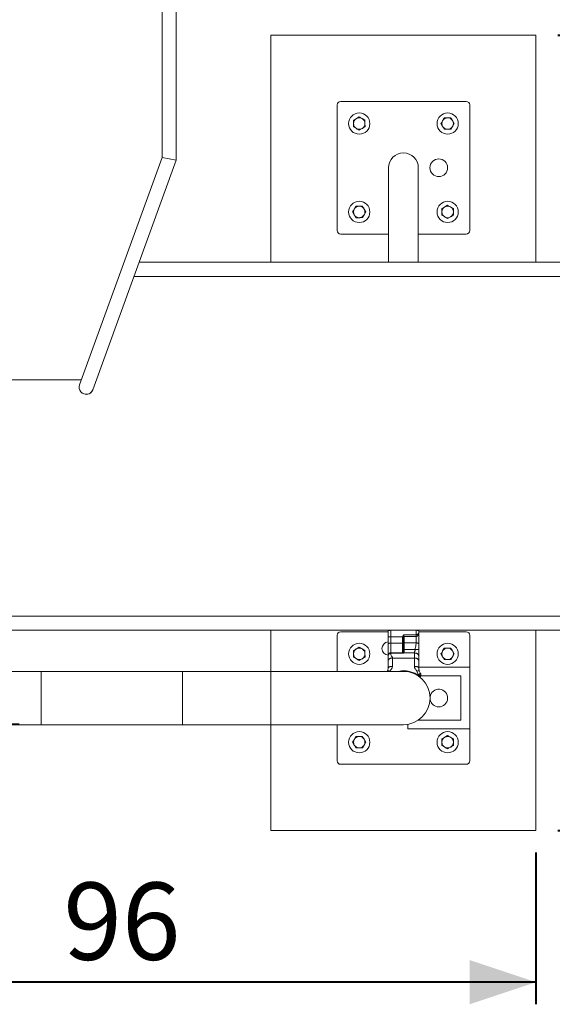
# Model space of a CAD drawing. Units: millimetres. Extents: x 0 to 1050, y 0 to 744.
# Drawn here: x 251 to 311, y 376 to 488 of the extents above; entities that cross this region are included whole.
import ezdxf

# ---------------------------------------------------------------- set-up
doc = ezdxf.new("R2010")
doc.units = ezdxf.units.MM
doc.layers.add('LE_NORM', color=179, linetype='Continuous', lineweight=40)
doc.styles.add('SLDTEXTSTYLE0', font='TXT', dxfattribs={"width": 0.605})
doc.dimstyles.new('SLDDIMSTYLE0', dxfattribs={"dimtxt": 8.75, "dimasz": 7.5, "dimexe": 0, "dimexo": 0.0625, "dimgap": 2.1875, "dimtad": 1, "dimrnd": 1e-09, "dimzin": 12, "dimdsep": 46, "dimtxsty": 'SLDTEXTSTYLE0', "dimsah": 1, "dimcen": 0.09, "dimadec": 0, "dimazin": 3, "dimtfac": 1, "dimtofl": 0, "dimtmove": 0, "dimatfit": 3, "dimfxl": 0, "dimfrac": 2, "dimtolj": 1, "dimtzin": 12, "dimarcsym": 0})
doc.dimstyles.new('SLDDIMSTYLE1', dxfattribs={"dimtxt": 8.75, "dimasz": 7.5, "dimexe": 0, "dimexo": 0.0625, "dimgap": 2.1875, "dimtad": 1, "dimdec": 0, "dimrnd": 1e-09, "dimzin": 12, "dimdsep": 46, "dimtxsty": 'SLDTEXTSTYLE0', "dimsah": 1, "dimcen": 0.09, "dimadec": 0, "dimazin": 3, "dimtfac": 1, "dimtofl": 0, "dimtmove": 0, "dimatfit": 3, "dimfxl": 0, "dimfrac": 2, "dimtolj": 1, "dimtzin": 12, "dimarcsym": 0})

# ---------------------------------------------------------------- blocks, each defined once
blk = doc.blocks.new('_D_9')
at = {"layer": 'LE_NORM', "color": 7, "ltscale": 25}
for p, q in [((311.75, 486.08), (375.25, 486.08)), ((372.78, 486.08), (372.78, 396.08)), ((311.75, 396.08), (375.25, 396.08))]:
    blk.add_line(p, q, dxfattribs=at)
for points in [[(372.78, 486.08), (370.28, 478.58), (375.28, 478.58)], [(372.78, 396.08), (375.28, 403.58), (370.28, 403.58)]]:
    blk.add_solid(points, dxfattribs=at)
at = {"layer": 'LE_NORM', "color": 7, "ltscale": 25, "insert": (361.5, 435.6), "char_height": 8.75, "attachment_point": 1, "rotation": 90, "style": 'SLDTEXTSTYLE0'}
blk.add_mtext('90', dxfattribs=at)
blk = doc.blocks.new('_D_10')
at = {"layer": 'LE_NORM', "color": 7, "ltscale": 25}
for p, q in [((213.27, 393.61), (213.27, 376.45)), ((309.27, 393.61), (309.27, 376.45)), ((309.27, 378.93), (213.27, 378.93))]:
    blk.add_line(p, q, dxfattribs=at)
for points in [[(213.27, 378.93), (220.77, 376.43), (220.77, 381.43)], [(309.27, 378.93), (301.77, 381.43), (301.77, 376.43)]]:
    blk.add_solid(points, dxfattribs=at)
at = {"layer": 'LE_NORM', "color": 7, "ltscale": 25, "insert": (255.79, 390.21), "char_height": 8.75, "attachment_point": 1, "style": 'SLDTEXTSTYLE0'}
blk.add_mtext('96', dxfattribs=at)
blk = doc.blocks.new('_D_14')
at = {"layer": 'LE_NORM', "ltscale": 25}
for p, q in [((224.46, 582.88), (133.65, 582.88)), ((136.13, 582.88), (136.13, 408.07)), ((250.78, 408.07), (133.65, 408.07))]:
    blk.add_line(p, q, dxfattribs=at)
for points in [[(136.13, 582.88), (133.63, 575.38), (138.63, 575.38)], [(136.13, 408.07), (138.63, 415.57), (133.63, 415.57)]]:
    blk.add_solid(points, dxfattribs=at)
at = {"layer": 'LE_NORM', "ltscale": 25, "insert": (124.85, 487.26), "char_height": 8.75, "attachment_point": 1, "rotation": 90, "style": 'SLDTEXTSTYLE0'}
blk.add_mtext('175', dxfattribs=at)

msp = doc.modelspace()

# ---------------------------------------------------------------- linework, layer by layer
at = {"color": 7, "linetype": 'Continuous', "lineweight": 15, "ltscale": 25}
for p, q in [((266.971, 504.899), (266.971, 472.225)), ((268.571, 471.943), (268.571, 504.899)), ((279.271, 486.084), (279.271, 460.384)), ((309.271, 486.084), (279.271, 486.084)), ((309.271, 460.384), (309.271, 486.084)), ((286.771, 463.984), (286.771, 478.184)), ((287.171, 478.584), (301.371, 478.584)), ((301.771, 478.184), (301.771, 463.984)), ((289.267, 476.835), (288.943, 476.645)), ((288.623, 475.705), (288.949, 475.52)), ((289.919, 476.463), (289.593, 476.649)), ((298.52, 476.08), (298.71, 475.756)), ((298.892, 476.732), (298.706, 476.406)), ((299.65, 475.436), (299.836, 475.762)), ((300.021, 476.088), (299.832, 476.412)), ((289.275, 475.334), (289.599, 475.523)), ((266.971, 472.225), (257.614, 446.516)), ((259.117, 445.969), (268.571, 471.943)), ((266.971, 472.225), (268.571, 471.943)), ((268.571, 471.943), (266.971, 472.225)), ((292.586, 471.084), (292.586, 460.384)), ((295.956, 460.384), (295.956, 471.084)), ((299.267, 466.835), (298.943, 466.645)), ((288.52, 466.08), (288.71, 465.756)), ((288.892, 466.732), (288.706, 466.406)), ((289.65, 465.436), (289.836, 465.762)), ((290.021, 466.088), (289.832, 466.412)), ((298.623, 465.705), (298.949, 465.52)), ((299.919, 466.463), (299.593, 466.649)), ((299.275, 465.334), (299.599, 465.523)), ((292.586, 463.584), (287.171, 463.584)), ((301.371, 463.584), (295.956, 463.584)), ((328.912, 460.384), (264.364, 460.384)), ((263.781, 458.784), (328.63, 458.784)), ((237.721, 447.084), (257.82, 447.084)), ((328.547, 420.354), (219.571, 420.354)), ((217.971, 418.754), (328.829, 418.754)), ((279.271, 418.754), (279.271, 414.099)), ((286.771, 418.184), (286.771, 414.099)), ((292.536, 418.584), (287.171, 418.584)), ((292.536, 417.99), (292.536, 418.754)), ((292.536, 417.202), (292.536, 417.99)), ((292.536, 417.99), (292.836, 417.99)), ((292.836, 417.99), (292.836, 417.298)), ((294.171, 417.99), (292.836, 417.99)), ((294.271, 417.286), (294.271, 417.979)), ((294.318, 418.25), (294.319, 418.25)), ((294.319, 418.25), (294.321, 418.252)), ((294.32, 418.052), (295.706, 418.052)), ((294.321, 418.252), (295.706, 418.252)), ((296.006, 418.326), (295.997, 418.372)), ((296.006, 418.754), (296.006, 418.474)), ((301.371, 418.584), (296.006, 418.584)), ((301.771, 414.584), (301.771, 418.184)), ((309.271, 396.084), (309.271, 418.754)), ((289.267, 416.835), (288.943, 416.645)), ((292.536, 415.9), (292.536, 417.202)), ((292.836, 417.298), (294.171, 417.298)), ((294.271, 416.576), (294.271, 417.286)), ((294.371, 417.319), (294.371, 416.584)), ((295.706, 417.319), (294.371, 417.319)), ((298.892, 416.732), (298.706, 416.406)), ((288.623, 415.705), (288.949, 415.52)), ((289.919, 416.463), (289.593, 416.649)), ((292.536, 415.826), (292.536, 415.845)), ((294.221, 416.206), (292.836, 416.206)), ((294.221, 416.152), (292.836, 416.152)), ((295.506, 415.608), (293.036, 415.608)), ((294.271, 416.242), (294.271, 416.576)), ((294.278, 416.187), (295.506, 416.187)), ((295.606, 416.584), (294.371, 416.584)), ((294.371, 416.584), (294.371, 416.298)), ((296.006, 415.817), (296.006, 415.311)), ((298.52, 416.08), (298.71, 415.756)), ((299.65, 415.436), (299.836, 415.762)), ((300.021, 416.088), (299.832, 416.412)), ((289.275, 415.334), (289.599, 415.523)), ((292.535, 414.448), (292.536, 414.483)), ((292.536, 415.026), (292.536, 415.262)), ((301.771, 407.584), (301.771, 414.584)), ((269.283, 414.099), (243.271, 414.099)), ((279.271, 414.099), (253.259, 414.099)), ((253.259, 411.084), (253.259, 414.099)), ((269.283, 414.099), (269.283, 411.084)), ((294.271, 414.099), (279.271, 414.099)), ((279.271, 414.099), (279.271, 408.069)), ((279.271, 411.084), (279.271, 414.099)), ((292.448, 414.099), (292.477, 414.159)), ((295.952, 413.74), (295.784, 414.12)), ((295.928, 413.668), (295.952, 413.74)), ((296.065, 414.159), (296.211, 413.853)), ((296.234, 413.599), (296.195, 413.49)), ((300.771, 408.584), (300.771, 413.584)), ((253.259, 408.069), (253.259, 411.084)), ((269.283, 411.084), (269.283, 408.069)), ((279.271, 408.069), (279.271, 411.084)), ((243.271, 408.069), (269.283, 408.069)), ((253.259, 408.069), (279.271, 408.069)), ((279.271, 408.069), (294.271, 408.069)), ((279.271, 408.069), (279.271, 396.084)), ((286.771, 408.069), (286.771, 403.984)), ((288.892, 406.732), (288.706, 406.406)), ((301.771, 407.584), (294.771, 407.584)), ((299.267, 406.835), (298.943, 406.645)), ((299.919, 406.463), (299.593, 406.649)), ((301.771, 403.984), (301.771, 407.584)), ((288.52, 406.08), (288.71, 405.756)), ((289.65, 405.436), (289.836, 405.762)), ((290.021, 406.088), (289.832, 406.412)), ((298.623, 405.705), (298.949, 405.52)), ((299.275, 405.334), (299.599, 405.523)), ((287.171, 403.584), (301.371, 403.584)), ((279.271, 396.084), (309.271, 396.084))]:
    msp.add_line(p, q, dxfattribs=at)
at = {"color": 8, "linetype": 'Continuous', "lineweight": 15, "ltscale": 25}
for p, q in [((292.836, 418.754), (292.836, 417.99)), ((294.371, 418.052), (294.371, 417.319)), ((295.706, 418.252), (295.706, 418.754)), ((295.706, 418.052), (295.706, 418.252)), ((292.836, 417.298), (292.836, 416.206)), ((294.221, 416.152), (294.221, 416.206)), ((294.24, 416.201), (294.254, 416.217)), ((296.006, 414.584), (301.771, 414.584)), ((300.771, 413.584), (296.247, 413.584)), ((294.771, 407.584), (294.771, 408.111)), ((295.956, 408.584), (300.771, 408.584))]:
    msp.add_line(p, q, dxfattribs=at)
at = {"color": 7, "linetype": 'Continuous', "lineweight": 15, "ltscale": 25, "flags": 128}
for points in [[(292.536, 417.202), (292.542, 417.221), (292.559, 417.239), (292.586, 417.255), (292.624, 417.27), (292.669, 417.282), (292.721, 417.291), (292.777, 417.296), (292.836, 417.298)], [(294.271, 417.286), (294.273, 417.292), (294.279, 417.298), (294.288, 417.304), (294.3, 417.309), (294.315, 417.313), (294.333, 417.316), (294.351, 417.318), (294.371, 417.319)], [(294.271, 416.242), (294.273, 416.253), (294.279, 416.264), (294.288, 416.273), (294.3, 416.282), (294.315, 416.289), (294.333, 416.294), (294.351, 416.297), (294.371, 416.298)]]:
    msp.add_lwpolyline(points, dxfattribs=at)
at = {"color": 7, "linetype": 'Continuous', "lineweight": 15, "ltscale": 625}
for centre, radius in [((289.271, 476.084), 1.2), ((299.271, 476.084), 1.2), ((298.271, 471.084), 1), ((289.271, 466.084), 1.2), ((299.271, 466.084), 1.2), ((289.271, 416.084), 1.2), ((299.271, 416.084), 1.2), ((289.271, 406.084), 1.2), ((299.271, 406.084), 1.2)]:
    msp.add_circle(centre, radius, dxfattribs=at)
for centre, radius, start, end in [((287.171, 478.184), 0.4, 90, 180), ((301.371, 478.184), 0.4, 0, 90), ((289.271, 476.084), 0.65, 120.3027, 180.3027), ((289.271, 476.084), 0.65, 180.3027, 240.3027), ((289.271, 476.084), 0.65, 60.3027, 120.3027), ((289.271, 476.084), 0.65, 0.3027, 60.3027), ((289.271, 476.084), 0.65, 300.3027, 0.3027), ((299.271, 476.084), 0.65, 150.3027, 210.3027), ((299.271, 476.084), 0.65, 90.3027, 150.3027), ((299.271, 476.084), 0.65, 210.3027, 270.3027), ((299.271, 476.084), 0.65, 30.3027, 90.3027), ((299.271, 476.084), 0.65, 270.3027, 330.3027), ((299.271, 476.084), 0.65, 330.3027, 30.3027), ((289.271, 476.084), 0.65, 240.3027, 300.3027), ((294.271, 471.084), 1.685, 0, 180), ((289.271, 466.084), 0.65, 150.3027, 210.3027), ((289.271, 466.084), 0.65, 90.3027, 150.3027), ((289.271, 466.084), 0.65, 210.3027, 270.3027), ((289.271, 466.084), 0.65, 30.3027, 90.3027), ((289.271, 466.084), 0.65, 270.3027, 330.3027), ((289.271, 466.084), 0.65, 330.3027, 30.3027), ((299.271, 466.084), 0.65, 120.3027, 180.3027), ((299.271, 466.084), 0.65, 180.3027, 240.3027), ((299.271, 466.084), 0.65, 60.3027, 120.3027), ((299.271, 466.084), 0.65, 0.3027, 60.3027), ((299.271, 466.084), 0.65, 300.3027, 0.3027), ((299.271, 466.084), 0.65, 240.3027, 300.3027), ((287.171, 463.984), 0.4, 180, 270), ((301.371, 463.984), 0.4, 270, 0), ((258.365, 446.243), 0.8, 160, 340), ((258.365, 446.243), 0.8, 160, 250), ((258.365, 446.243), 0.8, 250, 340), ((287.171, 418.184), 0.4, 90, 180), ((301.371, 418.184), 0.4, 0, 90), ((289.271, 416.084), 0.65, 60.3027, 120.3027), ((292.586, 416.676), 0.75, 93.82255, 267.1281), ((299.271, 416.084), 0.65, 90.3027, 150.3027), ((299.271, 416.084), 0.65, 30.3027, 90.3027), ((289.271, 416.084), 0.65, 120.3027, 180.3027), ((289.271, 416.084), 0.65, 180.3027, 240.3027), ((289.271, 416.084), 0.65, 0.3027, 60.3027), ((289.271, 416.084), 0.65, 300.3027, 0.3027), ((294.221, 416.256), 0.05, 270, 310.7348), ((294.236, 416.133), 0.0686, 51.72043, 86.49485), ((294.346, 416.282), 0.303, 85.2998, 104.37032), ((299.271, 416.084), 0.65, 150.3027, 210.3027), ((299.271, 416.084), 0.65, 210.3027, 270.3027), ((299.271, 416.084), 0.65, 270.3027, 330.3027), ((299.271, 416.084), 0.65, 330.3027, 30.3027), ((289.271, 416.084), 0.65, 240.3027, 300.3027), ((294.271, 411.084), 3.015, 270, 90), ((294.271, 411.084), 3.015, 0, 90), ((296.12, 413.528), 0.238, 143.78277, 156.99626), ((296.148, 413.507), 0.05, 232.24329, 340), ((294.271, 411.084), 3.015, 270, 0), ((298.271, 411.084), 1, 270, 171.38679), ((298.271, 411.084), 1, 188.61321, 270), ((289.271, 406.084), 0.65, 90.3027, 150.3027), ((289.271, 406.084), 0.65, 30.3027, 90.3027), ((299.271, 406.084), 0.65, 120.3027, 180.3027), ((299.271, 406.084), 0.65, 60.3027, 120.3027), ((299.271, 406.084), 0.65, 0.3027, 60.3027), ((289.271, 406.084), 0.65, 150.3027, 210.3027), ((289.271, 406.084), 0.65, 210.3027, 270.3027), ((289.271, 406.084), 0.65, 270.3027, 330.3027), ((289.271, 406.084), 0.65, 330.3027, 30.3027), ((299.271, 406.084), 0.65, 180.3027, 240.3027), ((299.271, 406.084), 0.65, 240.3027, 300.3027), ((299.271, 406.084), 0.65, 300.3027, 0.3027), ((287.171, 403.984), 0.4, 180, 270), ((301.371, 403.984), 0.4, 270, 0)]:
    msp.add_arc(centre, radius, start, end, dxfattribs=at)
at = {"color": 7, "linetype": 'Continuous', "lineweight": 15, "ltscale": 25}
for points, knots in [([(289.593, 476.649), (289.585, 476.653), (289.475, 476.716), (289.367, 476.777), (289.267, 476.835)], [0, 0, 0, 0, 0.07021477, 1, 1, 1, 1]), ([(288.943, 476.645), (288.935, 476.641), (288.826, 476.577), (288.719, 476.514), (288.619, 476.456)], [0, 0, 0, 0, 0.0702148, 1, 1, 1, 1]), ([(288.619, 476.456), (288.619, 476.429), (288.62, 476.306), (288.62, 476.179), (288.621, 476.081)], [0, 0, 0, 0, 0.2237133, 1, 1, 1, 1]), ([(288.621, 476.081), (288.621, 476.05), (288.622, 475.923), (288.622, 475.799), (288.623, 475.705)], [0, 0, 0, 0, 0.2418514, 1, 1, 1, 1]), ([(289.599, 475.523), (289.607, 475.527), (289.716, 475.591), (289.823, 475.654), (289.923, 475.712)], [0, 0, 0, 0, 0.07021477, 1, 1, 1, 1]), ([(289.921, 476.088), (289.92, 476.186), (289.92, 476.313), (289.919, 476.435), (289.919, 476.463)], [0, 0, 0, 0, 0.7762867, 1, 1, 1, 1]), ([(289.923, 475.712), (289.922, 475.806), (289.922, 475.93), (289.921, 476.057), (289.921, 476.088)], [0, 0, 0, 0, 0.7581486, 1, 1, 1, 1]), ([(298.706, 476.406), (298.702, 476.398), (298.639, 476.288), (298.578, 476.18), (298.52, 476.08)], [0, 0, 0, 0, 0.07021477, 1, 1, 1, 1]), ([(298.71, 475.756), (298.714, 475.748), (298.778, 475.639), (298.841, 475.532), (298.899, 475.432)], [0, 0, 0, 0, 0.0702148, 1, 1, 1, 1]), ([(299.267, 476.734), (299.237, 476.734), (299.11, 476.733), (298.986, 476.733), (298.892, 476.732)], [0, 0, 0, 0, 0.2418514, 1, 1, 1, 1]), ([(299.643, 476.736), (299.615, 476.736), (299.493, 476.735), (299.366, 476.735), (299.267, 476.734)], [0, 0, 0, 0, 0.22371328, 1, 1, 1, 1]), ([(299.832, 476.412), (299.828, 476.42), (299.764, 476.529), (299.701, 476.636), (299.643, 476.736)], [0, 0, 0, 0, 0.0702148, 1, 1, 1, 1]), ([(299.836, 475.762), (299.84, 475.77), (299.903, 475.88), (299.964, 475.988), (300.021, 476.088)], [0, 0, 0, 0, 0.0702148, 1, 1, 1, 1]), ([(288.949, 475.52), (288.957, 475.515), (289.067, 475.452), (289.175, 475.391), (289.275, 475.334)], [0, 0, 0, 0, 0.0702148, 1, 1, 1, 1]), ([(298.899, 475.432), (298.993, 475.433), (299.117, 475.433), (299.244, 475.434), (299.274, 475.434)], [0, 0, 0, 0, 0.7581486, 1, 1, 1, 1]), ([(299.274, 475.434), (299.373, 475.435), (299.5, 475.435), (299.622, 475.436), (299.65, 475.436)], [0, 0, 0, 0, 0.7762867, 1, 1, 1, 1]), ([(299.593, 466.649), (299.585, 466.653), (299.475, 466.716), (299.367, 466.777), (299.267, 466.835)], [0, 0, 0, 0, 0.0702148, 1, 1, 1, 1]), ([(288.706, 466.406), (288.702, 466.398), (288.639, 466.288), (288.578, 466.18), (288.52, 466.08)], [0, 0, 0, 0, 0.0702148, 1, 1, 1, 1]), ([(288.71, 465.756), (288.714, 465.748), (288.778, 465.639), (288.841, 465.532), (288.899, 465.432)], [0, 0, 0, 0, 0.0702148, 1, 1, 1, 1]), ([(289.267, 466.734), (289.169, 466.734), (289.042, 466.733), (288.92, 466.732), (288.892, 466.732)], [0, 0, 0, 0, 0.7762867, 1, 1, 1, 1]), ([(289.643, 466.736), (289.549, 466.736), (289.425, 466.735), (289.298, 466.734), (289.267, 466.734)], [0, 0, 0, 0, 0.7581486, 1, 1, 1, 1]), ([(289.832, 466.412), (289.828, 466.42), (289.764, 466.529), (289.701, 466.636), (289.643, 466.736)], [0, 0, 0, 0, 0.0702148, 1, 1, 1, 1]), ([(289.836, 465.762), (289.84, 465.77), (289.903, 465.88), (289.964, 465.988), (290.021, 466.088)], [0, 0, 0, 0, 0.0702148, 1, 1, 1, 1]), ([(298.943, 466.645), (298.935, 466.641), (298.826, 466.577), (298.719, 466.514), (298.619, 466.456)], [0, 0, 0, 0, 0.0702148, 1, 1, 1, 1]), ([(298.619, 466.456), (298.619, 466.362), (298.62, 466.238), (298.621, 466.111), (298.621, 466.081)], [0, 0, 0, 0, 0.7581486, 1, 1, 1, 1]), ([(298.621, 466.081), (298.621, 465.982), (298.622, 465.855), (298.623, 465.733), (298.623, 465.705)], [0, 0, 0, 0, 0.7762867, 1, 1, 1, 1]), ([(299.599, 465.523), (299.607, 465.527), (299.716, 465.591), (299.823, 465.654), (299.923, 465.712)], [0, 0, 0, 0, 0.0702148, 1, 1, 1, 1]), ([(299.921, 466.088), (299.921, 466.118), (299.92, 466.245), (299.919, 466.369), (299.919, 466.463)], [0, 0, 0, 0, 0.2418514, 1, 1, 1, 1]), ([(299.923, 465.712), (299.923, 465.74), (299.922, 465.862), (299.921, 465.989), (299.921, 466.088)], [0, 0, 0, 0, 0.2237133, 1, 1, 1, 1]), ([(288.899, 465.432), (288.926, 465.432), (289.049, 465.433), (289.176, 465.434), (289.274, 465.434)], [0, 0, 0, 0, 0.22371328, 1, 1, 1, 1]), ([(289.274, 465.434), (289.305, 465.434), (289.432, 465.435), (289.556, 465.436), (289.65, 465.436)], [0, 0, 0, 0, 0.2418514, 1, 1, 1, 1]), ([(298.949, 465.52), (298.957, 465.515), (299.067, 465.452), (299.175, 465.391), (299.275, 465.334)], [0, 0, 0, 0, 0.07021477, 1, 1, 1, 1]), ([(292.733, 418.754), (292.714, 418.741), (292.686, 418.723), (292.649, 418.711), (292.623, 418.708), (292.6, 418.711), (292.574, 418.723), (292.562, 418.741), (292.555, 418.754)], [0, 0, 0, 0, 0.2503825, 0.3759125, 0.4989585, 0.6222241, 0.7479589, 1, 1, 1, 1]), ([(294.171, 417.99), (294.171, 417.992), (294.172, 417.997), (294.176, 418.003), (294.184, 418.012), (294.196, 418.021), (294.209, 418.032), (294.218, 418.041), (294.22, 418.049), (294.221, 418.052)], [0, 0, 0, 0, 0.07661758, 0.16397066, 0.26415924, 0.53240669, 0.71479997, 0.87324232, 1, 1, 1, 1]), ([(294.271, 417.99), (294.27, 417.99), (294.267, 417.99), (294.255, 417.99), (294.242, 417.99), (294.226, 417.99), (294.203, 417.99), (294.183, 417.99), (294.171, 417.99)], [0, 0, 0, 0, 0.2394568, 0.3683607, 0.5, 0.6316393, 0.7605432, 1, 1, 1, 1]), ([(294.221, 418.052), (294.223, 418.069), (294.227, 418.115), (294.261, 418.176), (294.294, 418.22), (294.311, 418.241), (294.315, 418.246), (294.317, 418.249), (294.318, 418.25), (294.318, 418.25)], [0, 0, 0, 0, 0.22526787, 0.61208639, 0.91207403, 0.95577006, 0.98229426, 0.99760256, 1, 1, 1, 1]), ([(294.221, 418.052), (294.227, 418.052), (294.237, 418.052), (294.248, 418.052), (294.257, 418.052), (294.263, 418.052), (294.269, 418.052), (294.27, 418.052), (294.271, 418.052)], [0, 0, 0, 0, 0.2394568, 0.3683607, 0.5, 0.6316393, 0.7605432, 1, 1, 1, 1]), ([(294.319, 418.25), (294.319, 418.249), (294.318, 418.244), (294.308, 418.211), (294.286, 418.145), (294.276, 418.085), (294.271, 418.052)], [0, 0, 0, 0, 0.0071835, 0.0697978, 0.5003102, 1, 1, 1, 1]), ([(294.271, 418.006), (294.271, 418.011), (294.272, 418.018), (294.278, 418.029), (294.284, 418.037), (294.292, 418.044), (294.301, 418.049), (294.311, 418.052), (294.318, 418.052), (294.321, 418.052)], [0, 0, 0, 0, 0.26203272, 0.39077094, 0.51843979, 0.64459599, 0.76802408, 0.88705925, 1, 1, 1, 1]), ([(294.271, 418.052), (294.271, 418.049), (294.271, 418.041), (294.271, 418.032), (294.271, 418.02), (294.271, 418.01), (294.271, 417.998), (294.271, 417.993), (294.271, 417.99)], [0, 0, 0, 0, 0.1268279, 0.2853581, 0.4678525, 0.8018404, 0.9089029, 1, 1, 1, 1]), ([(295.706, 418.053), (295.707, 418.053), (295.737, 418.048), (295.791, 418.065), (295.855, 418.099), (295.905, 418.146), (295.944, 418.203), (295.976, 418.275), (296.001, 418.367), (296.004, 418.436), (296.006, 418.474)], [0, 0, 0, 0, 0.0067899, 0.1536883, 0.2720195, 0.382384, 0.4987685, 0.6281249, 0.7980693, 1, 1, 1, 1]), ([(296.006, 418.474), (296.006, 418.474), (296.006, 418.473), (296.006, 418.472), (296.006, 418.471), (296.006, 418.47), (296.006, 418.468), (296.006, 418.464), (296.005, 418.459), (296.004, 418.451), (296.002, 418.439), (295.996, 418.418), (295.976, 418.375), (295.934, 418.328), (295.868, 418.288), (295.816, 418.267), (295.766, 418.256), (295.731, 418.253), (295.712, 418.252), (295.706, 418.252)], [0, 0, 0, 0, 0.0021584, 0.0053007, 0.0081436, 0.0125115, 0.019224, 0.0295458, 0.045442, 0.0700175, 0.1083789, 0.1697858, 0.2757776, 0.5447466, 0.663949, 0.8025001, 0.8875125, 0.9680362, 1, 1, 1, 1]), ([(295.987, 418.754), (295.979, 418.741), (295.968, 418.723), (295.942, 418.711), (295.919, 418.708), (295.893, 418.711), (295.856, 418.723), (295.828, 418.741), (295.809, 418.754)], [0, 0, 0, 0, 0.2503825, 0.3759125, 0.4989585, 0.6222241, 0.7479589, 1, 1, 1, 1]), ([(296.006, 418.326), (296.006, 418.323), (296.006, 418.315), (296.006, 418.254), (296.006, 418.159), (296.006, 418.027), (296.006, 417.864), (296.006, 417.671), (296.006, 417.457), (296.006, 417.299), (296.006, 417.22)], [0, 0, 0, 0, 0.1249849, 0.25, 0.374985, 0.5000001, 0.624985, 0.7500001, 0.8749774, 1, 1, 1, 1]), ([(289.593, 416.649), (289.585, 416.653), (289.475, 416.716), (289.367, 416.777), (289.267, 416.835)], [0, 0, 0, 0, 0.07021477, 1, 1, 1, 1]), ([(294.271, 417.266), (294.27, 417.27), (294.267, 417.276), (294.255, 417.284), (294.242, 417.289), (294.226, 417.293), (294.203, 417.297), (294.183, 417.297), (294.171, 417.298)], [0, 0, 0, 0, 0.23945684, 0.36836066, 0.5, 0.63163934, 0.76054316, 1, 1, 1, 1]), ([(294.271, 417.266), (294.271, 417.125), (294.271, 416.842), (294.271, 416.487), (294.271, 416.295), (294.271, 416.242)], [0, 0, 0, 0, 0.4208961, 0.8417921, 1, 1, 1, 1]), ([(295.606, 416.584), (295.612, 416.663), (295.624, 416.836), (295.688, 417.078), (295.7, 417.243), (295.706, 417.319)], [0, 0, 0, 0, 0.3133397, 0.6866445, 1, 1, 1, 1]), ([(296.006, 417.22), (296.002, 417.232), (295.996, 417.251), (295.958, 417.275), (295.92, 417.29), (295.872, 417.303), (295.802, 417.315), (295.744, 417.317), (295.706, 417.319)], [0, 0, 0, 0, 0.2394568, 0.3683607, 0.5, 0.6316393, 0.7605432, 1, 1, 1, 1]), ([(296.006, 417.22), (296.006, 417.165), (296.006, 417.055), (296.006, 416.884), (296.006, 416.716), (296.006, 416.605), (296.006, 416.55)], [0, 0, 0, 0, 0.25177892, 0.50547823, 0.75590177, 1, 1, 1, 1]), ([(299.267, 416.734), (299.237, 416.734), (299.11, 416.733), (298.986, 416.733), (298.892, 416.732)], [0, 0, 0, 0, 0.24185142, 1, 1, 1, 1]), ([(299.643, 416.736), (299.615, 416.736), (299.493, 416.735), (299.366, 416.735), (299.267, 416.734)], [0, 0, 0, 0, 0.22371328, 1, 1, 1, 1]), ([(299.832, 416.412), (299.828, 416.42), (299.764, 416.529), (299.701, 416.636), (299.643, 416.736)], [0, 0, 0, 0, 0.0702148, 1, 1, 1, 1]), ([(288.943, 416.645), (288.935, 416.641), (288.826, 416.577), (288.719, 416.514), (288.619, 416.456)], [0, 0, 0, 0, 0.0702148, 1, 1, 1, 1]), ([(288.619, 416.456), (288.619, 416.429), (288.62, 416.306), (288.62, 416.179), (288.621, 416.081)], [0, 0, 0, 0, 0.2237133, 1, 1, 1, 1]), ([(288.621, 416.081), (288.621, 416.05), (288.622, 415.923), (288.622, 415.799), (288.623, 415.705)], [0, 0, 0, 0, 0.24185142, 1, 1, 1, 1]), ([(289.599, 415.523), (289.607, 415.527), (289.716, 415.591), (289.823, 415.654), (289.923, 415.712)], [0, 0, 0, 0, 0.07021477, 1, 1, 1, 1]), ([(289.921, 416.088), (289.92, 416.186), (289.92, 416.313), (289.919, 416.435), (289.919, 416.463)], [0, 0, 0, 0, 0.7762867, 1, 1, 1, 1]), ([(289.923, 415.712), (289.922, 415.806), (289.922, 415.93), (289.921, 416.057), (289.921, 416.088)], [0, 0, 0, 0, 0.7581486, 1, 1, 1, 1]), ([(292.536, 415.845), (292.54, 415.874), (292.547, 415.926), (292.575, 415.989), (292.602, 416.029), (292.618, 416.049), (292.623, 416.055), (292.623, 416.055), (292.623, 416.055), (292.623, 416.055), (292.623, 416.055), (292.623, 416.055), (292.623, 416.055), (292.623, 416.055), (292.624, 416.055), (292.624, 416.055), (292.624, 416.056), (292.625, 416.057), (292.627, 416.058), (292.63, 416.062), (292.636, 416.069), (292.65, 416.081), (292.679, 416.104), (292.723, 416.13), (292.779, 416.149), (292.818, 416.151), (292.836, 416.152)], [0, 0, 0, 0, 0.1892234, 0.3396766, 0.4434827, 0.4975555, 0.4975576, 0.4975597, 0.497564, 0.4975724, 0.4975893, 0.4976232, 0.4976908, 0.4978262, 0.4980969, 0.4986381, 0.4997205, 0.5018845, 0.5062093, 0.514846, 0.5320657, 0.5662763, 0.6336698, 0.7635051, 0.8858586, 1, 1, 1, 1]), ([(292.536, 415.311), (292.536, 415.344), (292.536, 415.426), (292.536, 415.57), (292.536, 415.715), (292.536, 415.793), (292.536, 415.826)], [0, 0, 0, 0, 0.20469453, 0.49381364, 0.78577754, 1, 1, 1, 1]), ([(292.536, 415.311), (292.543, 415.348), (292.553, 415.406), (292.615, 415.475), (292.68, 415.523), (292.76, 415.561), (292.876, 415.598), (292.973, 415.604), (293.036, 415.608)], [0, 0, 0, 0, 0.2394568, 0.3683607, 0.5, 0.6316393, 0.7605432, 1, 1, 1, 1]), ([(292.859, 416.206), (292.838, 416.206), (292.788, 416.206), (292.716, 416.181), (292.652, 416.135), (292.603, 416.077), (292.567, 416.005), (292.545, 415.94), (292.542, 415.898), (292.542, 415.886)], [0, 0, 0, 0, 0.1251428, 0.2996318, 0.4446789, 0.5907277, 0.7479116, 0.9285259, 1, 1, 1, 1]), ([(292.836, 416.152), (292.832, 416.11), (292.825, 416.023), (292.889, 415.886), (292.972, 415.779), (293.029, 415.684), (293.034, 415.633), (293.036, 415.608)], [0, 0, 0, 0, 0.2373038, 0.4855566, 0.7522548, 0.8802284, 1, 1, 1, 1]), ([(294.221, 416.152), (294.221, 416.152), (294.224, 416.163), (294.23, 416.182), (294.237, 416.195), (294.24, 416.201)], [0, 0, 0, 0, 0.00979631, 0.51932072, 1, 1, 1, 1]), ([(294.278, 416.187), (294.269, 416.181), (294.251, 416.169), (294.231, 416.158), (294.221, 416.152), (294.221, 416.152)], [0, 0, 0, 0, 0.4947234, 0.9899229, 1, 1, 1, 1]), ([(294.254, 416.217), (294.257, 416.219), (294.262, 416.225), (294.269, 416.231), (294.271, 416.24), (294.271, 416.242)], [0, 0, 0, 0, 0.3778426, 0.8013636, 1, 1, 1, 1]), ([(294.371, 416.298), (294.37, 416.289), (294.368, 416.265), (294.339, 416.223), (294.302, 416.201), (294.278, 416.187)], [0, 0, 0, 0, 0.1812982, 0.4811009, 1, 1, 1, 1]), ([(295.506, 416.187), (295.51, 416.214), (295.517, 416.269), (295.556, 416.365), (295.594, 416.469), (295.602, 416.546), (295.606, 416.584)], [0, 0, 0, 0, 0.2456842, 0.5, 0.7543158, 1, 1, 1, 1]), ([(296.006, 415.817), (295.999, 415.863), (295.989, 415.935), (295.927, 416.021), (295.862, 416.08), (295.782, 416.128), (295.666, 416.174), (295.569, 416.182), (295.506, 416.187)], [0, 0, 0, 0, 0.2394568, 0.3683607, 0.5, 0.6316393, 0.7605432, 1, 1, 1, 1]), ([(296.006, 415.311), (295.999, 415.348), (295.989, 415.406), (295.927, 415.475), (295.862, 415.523), (295.782, 415.561), (295.666, 415.598), (295.569, 415.604), (295.506, 415.608)], [0, 0, 0, 0, 0.2394568, 0.3683607, 0.5, 0.6316393, 0.7605432, 1, 1, 1, 1]), ([(296.006, 416.55), (296.001, 416.555), (295.992, 416.561), (295.942, 416.569), (295.891, 416.574), (295.827, 416.579), (295.734, 416.583), (295.656, 416.584), (295.606, 416.584)], [0, 0, 0, 0, 0.2394568, 0.3683607, 0.5, 0.6316393, 0.7605432, 1, 1, 1, 1]), ([(296.006, 416.55), (296.006, 416.421), (296.006, 416.225), (296.006, 415.971), (296.006, 415.868), (296.006, 415.817)], [0, 0, 0, 0, 0.4859168, 0.7416279, 1, 1, 1, 1]), ([(298.706, 416.406), (298.702, 416.398), (298.639, 416.288), (298.578, 416.18), (298.52, 416.08)], [0, 0, 0, 0, 0.0702148, 1, 1, 1, 1]), ([(298.71, 415.756), (298.714, 415.748), (298.778, 415.639), (298.841, 415.532), (298.899, 415.432)], [0, 0, 0, 0, 0.0702148, 1, 1, 1, 1]), ([(299.836, 415.762), (299.84, 415.77), (299.903, 415.88), (299.964, 415.988), (300.021, 416.088)], [0, 0, 0, 0, 0.0702148, 1, 1, 1, 1]), ([(288.949, 415.52), (288.957, 415.515), (289.067, 415.452), (289.175, 415.391), (289.275, 415.334)], [0, 0, 0, 0, 0.0702148, 1, 1, 1, 1]), ([(292.477, 414.159), (292.481, 414.171), (292.505, 414.238), (292.522, 414.316), (292.534, 414.4), (292.535, 414.462), (292.536, 414.484)], [0, 0, 0, 0, 0.083842, 0.489079, 0.8136258, 1, 1, 1, 1]), ([(292.536, 414.484), (292.543, 414.507), (292.553, 414.541), (292.615, 414.583), (292.68, 414.612), (292.76, 414.635), (292.876, 414.658), (292.973, 414.661), (293.036, 414.664)], [0, 0, 0, 0, 0.2394568, 0.3683607, 0.5, 0.6316393, 0.7605432, 1, 1, 1, 1]), ([(293.036, 414.664), (293.029, 414.618), (293.018, 414.544), (292.968, 414.447), (292.907, 414.351), (292.823, 414.249), (292.778, 414.161), (292.757, 414.12)], [0, 0, 0, 0, 0.2306074, 0.3690534, 0.5259308, 0.7811646, 1, 1, 1, 1]), ([(295.784, 414.12), (295.764, 414.161), (295.719, 414.25), (295.637, 414.349), (295.579, 414.439), (295.54, 414.513), (295.512, 414.587), (295.508, 414.639), (295.506, 414.664)], [0, 0, 0, 0, 0.2209122, 0.4704083, 0.6135317, 0.7388375, 0.8770256, 1, 1, 1, 1]), ([(296.006, 414.484), (295.999, 414.507), (295.989, 414.541), (295.927, 414.583), (295.862, 414.612), (295.782, 414.635), (295.666, 414.658), (295.569, 414.661), (295.506, 414.664)], [0, 0, 0, 0, 0.2394568, 0.3683607, 0.5, 0.6316393, 0.7605432, 1, 1, 1, 1]), ([(296.006, 414.484), (296.007, 414.455), (296.009, 414.393), (296.019, 414.326), (296.032, 414.261), (296.049, 414.204), (296.06, 414.173), (296.065, 414.159)], [0, 0, 0, 0, 0.2356897, 0.5114416, 0.7772747, 0.8995465, 1, 1, 1, 1]), ([(298.899, 415.432), (298.993, 415.433), (299.117, 415.433), (299.244, 415.434), (299.274, 415.434)], [0, 0, 0, 0, 0.7581486, 1, 1, 1, 1]), ([(299.274, 415.434), (299.373, 415.435), (299.5, 415.435), (299.622, 415.436), (299.65, 415.436)], [0, 0, 0, 0, 0.7762867, 1, 1, 1, 1]), ([(292.477, 414.159), (292.483, 414.165), (292.496, 414.176), (292.562, 414.173), (292.654, 414.155), (292.724, 414.131), (292.757, 414.12)], [0, 0, 0, 0, 0.2410979, 0.5, 0.7589021, 1, 1, 1, 1]), ([(296.065, 414.159), (296.059, 414.165), (296.046, 414.176), (295.98, 414.173), (295.888, 414.155), (295.818, 414.131), (295.784, 414.12)], [0, 0, 0, 0, 0.2410979, 0.5, 0.7589021, 1, 1, 1, 1]), ([(295.928, 413.668), (295.958, 413.65), (296.018, 413.613), (296.098, 413.561), (296.158, 413.519), (296.19, 413.495), (296.193, 413.492), (296.195, 413.49)], [0, 0, 0, 0, 0.2152616, 0.4309991, 0.6440755, 0.8500796, 1, 1, 1, 1]), ([(295.952, 413.74), (295.984, 413.757), (296.049, 413.794), (296.134, 413.835), (296.195, 413.858), (296.206, 413.854), (296.211, 413.853)], [0, 0, 0, 0, 0.24104519, 0.50015022, 0.75916214, 1, 1, 1, 1]), ([(296.234, 413.599), (296.234, 413.602), (296.232, 413.608), (296.213, 413.624), (296.182, 413.642), (296.131, 413.668), (296.054, 413.702), (295.985, 413.727), (295.952, 413.74)], [0, 0, 0, 0, 0.1455146, 0.2852419, 0.419179, 0.547323, 0.7851169, 1, 1, 1, 1]), ([(289.267, 406.734), (289.169, 406.734), (289.042, 406.733), (288.92, 406.732), (288.892, 406.732)], [0, 0, 0, 0, 0.7762867, 1, 1, 1, 1]), ([(289.643, 406.736), (289.549, 406.736), (289.425, 406.735), (289.298, 406.734), (289.267, 406.734)], [0, 0, 0, 0, 0.7581486, 1, 1, 1, 1]), ([(289.832, 406.412), (289.828, 406.42), (289.764, 406.529), (289.701, 406.636), (289.643, 406.736)], [0, 0, 0, 0, 0.0702148, 1, 1, 1, 1]), ([(298.943, 406.645), (298.935, 406.641), (298.826, 406.577), (298.719, 406.514), (298.619, 406.456)], [0, 0, 0, 0, 0.0702148, 1, 1, 1, 1]), ([(299.593, 406.649), (299.585, 406.653), (299.475, 406.716), (299.367, 406.777), (299.267, 406.835)], [0, 0, 0, 0, 0.0702148, 1, 1, 1, 1]), ([(288.706, 406.406), (288.702, 406.398), (288.639, 406.288), (288.578, 406.18), (288.52, 406.08)], [0, 0, 0, 0, 0.0702148, 1, 1, 1, 1]), ([(288.71, 405.756), (288.714, 405.748), (288.778, 405.639), (288.841, 405.532), (288.899, 405.432)], [0, 0, 0, 0, 0.0702148, 1, 1, 1, 1]), ([(289.836, 405.762), (289.84, 405.77), (289.903, 405.88), (289.964, 405.988), (290.021, 406.088)], [0, 0, 0, 0, 0.0702148, 1, 1, 1, 1]), ([(298.619, 406.456), (298.619, 406.362), (298.62, 406.238), (298.621, 406.111), (298.621, 406.081)], [0, 0, 0, 0, 0.7581486, 1, 1, 1, 1]), ([(298.621, 406.081), (298.621, 405.982), (298.622, 405.855), (298.623, 405.733), (298.623, 405.705)], [0, 0, 0, 0, 0.7762867, 1, 1, 1, 1]), ([(298.949, 405.52), (298.957, 405.515), (299.067, 405.452), (299.175, 405.391), (299.275, 405.334)], [0, 0, 0, 0, 0.0702148, 1, 1, 1, 1]), ([(299.599, 405.523), (299.607, 405.527), (299.716, 405.591), (299.823, 405.654), (299.923, 405.712)], [0, 0, 0, 0, 0.0702148, 1, 1, 1, 1]), ([(299.921, 406.088), (299.921, 406.118), (299.92, 406.245), (299.919, 406.369), (299.919, 406.463)], [0, 0, 0, 0, 0.2418514, 1, 1, 1, 1]), ([(299.923, 405.712), (299.923, 405.74), (299.922, 405.862), (299.921, 405.989), (299.921, 406.088)], [0, 0, 0, 0, 0.2237133, 1, 1, 1, 1]), ([(288.899, 405.432), (288.926, 405.432), (289.049, 405.433), (289.176, 405.434), (289.274, 405.434)], [0, 0, 0, 0, 0.22371328, 1, 1, 1, 1]), ([(289.274, 405.434), (289.305, 405.434), (289.432, 405.435), (289.556, 405.436), (289.65, 405.436)], [0, 0, 0, 0, 0.24185142, 1, 1, 1, 1])]:
    msp.add_open_spline(points, degree=3, knots=knots, dxfattribs=at)
for points in [[(294.171, 417.298), (294.171, 417.411), (294.171, 417.637), (294.171, 417.872), (294.171, 417.99)], [(294.271, 417.99), (294.271, 417.867), (294.271, 417.621), (294.271, 417.384), (294.271, 417.266)], [(293.036, 415.608), (293.036, 415.46), (293.036, 415.162), (293.036, 414.83), (293.036, 414.664)], [(295.506, 415.608), (295.506, 415.711), (295.506, 415.917), (295.506, 416.097), (295.506, 416.187)], [(295.506, 414.664), (295.506, 414.83), (295.506, 415.162), (295.506, 415.46), (295.506, 415.608)], [(292.536, 414.484), (292.536, 414.63), (292.536, 414.921), (292.536, 415.181), (292.536, 415.311)], [(296.006, 415.311), (296.006, 415.181), (296.006, 414.921), (296.006, 414.63), (296.006, 414.484)], [(296.234, 413.599), (296.24, 413.62), (296.253, 413.662), (296.253, 413.729), (296.241, 413.794), (296.221, 413.833), (296.211, 413.853)]]:
    msp.add_open_spline(points, degree=3, dxfattribs=at)
at = {"color": 8, "linetype": 'Continuous', "lineweight": 15, "ltscale": 25}
for points, knots in [([(294.321, 418.252), (294.321, 418.233), (294.321, 418.194), (294.321, 418.14), (294.321, 418.096), (294.321, 418.066), (294.321, 418.052), (294.321, 418.054), (294.321, 418.054)], [0, 0, 0, 0, 0.18579518, 0.37159036, 0.55738554, 0.74318072, 0.92897591, 1, 1, 1, 1]), ([(295.706, 417.319), (295.706, 417.412), (295.706, 417.598), (295.706, 417.846), (295.706, 417.986), (295.706, 418.052)], [0, 0, 0, 0, 0.3441749, 0.6883498, 1, 1, 1, 1]), ([(296.006, 418.474), (296.006, 418.473), (296.006, 418.472), (296.006, 418.471), (296.006, 418.469), (296.006, 418.467), (296.006, 418.464), (296.006, 418.458), (296.005, 418.45), (296.004, 418.437), (296.003, 418.42), (296.001, 418.408), (296, 418.403)], [0, 0, 0, 0, 0.0158705, 0.0366288, 0.0562902, 0.0865214, 0.1330329, 0.2046754, 0.3152894, 0.4869368, 0.7563363, 1, 1, 1, 1]), ([(294.171, 416.206), (294.171, 416.265), (294.171, 416.472), (294.171, 416.851), (294.171, 417.149), (294.171, 417.298)], [0, 0, 0, 0, 0.1686818, 0.5843409, 1, 1, 1, 1]), ([(292.836, 416.206), (292.836, 416.204), (292.836, 416.202), (292.836, 416.183), (292.836, 416.162), (292.836, 416.152)], [0, 0, 0, 0, 0.3307751, 0.6653876, 1, 1, 1, 1]), ([(293.71, 414.099), (293.825, 414.121), (294.111, 414.174), (294.572, 414.159), (295.076, 414.066), (295.532, 413.903), (295.803, 413.742), (295.928, 413.668)], [0, 0, 0, 0, 0.1510929, 0.3766216, 0.5912547, 0.8120802, 1, 1, 1, 1])]:
    msp.add_open_spline(points, degree=3, knots=knots, dxfattribs=at)

# ---------------------------------------------------------------- dimensions: what is measured, and where the dimension line sits
at = {"layer": 'LE_NORM', "ltscale": 25}
dim = msp.add_linear_dim(base=(136.13, 408.069), p1=(226.941, 582.884), p2=(253.259, 408.069), angle=90, dimstyle='SLDDIMSTYLE1', dxfattribs=at)
dim.commit()
dim.dimension.update_dxf_attribs({"geometry": '_D_14', "text_midpoint": (136.13, 495.477), "dimtype": 160})
at = {"layer": 'LE_NORM', "color": 7, "ltscale": 25}
for base, p1, p2, angle, picture, middle in [((372.775, 396.084), (309.271, 486.084), (309.271, 396.084), 90, '_D_9', (372.775, 441.084)), ((213.271, 378.929), (309.271, 396.084), (213.271, 396.084), 0, '_D_10', (261.271, 378.929))]:
    dim = msp.add_linear_dim(base=base, p1=p1, p2=p2, angle=angle, dimstyle='SLDDIMSTYLE0', dxfattribs=at)
    dim.commit()
    dim.dimension.update_dxf_attribs({"geometry": picture, "text_midpoint": middle, "dimtype": 160})

doc.saveas('drawing.dxf')
